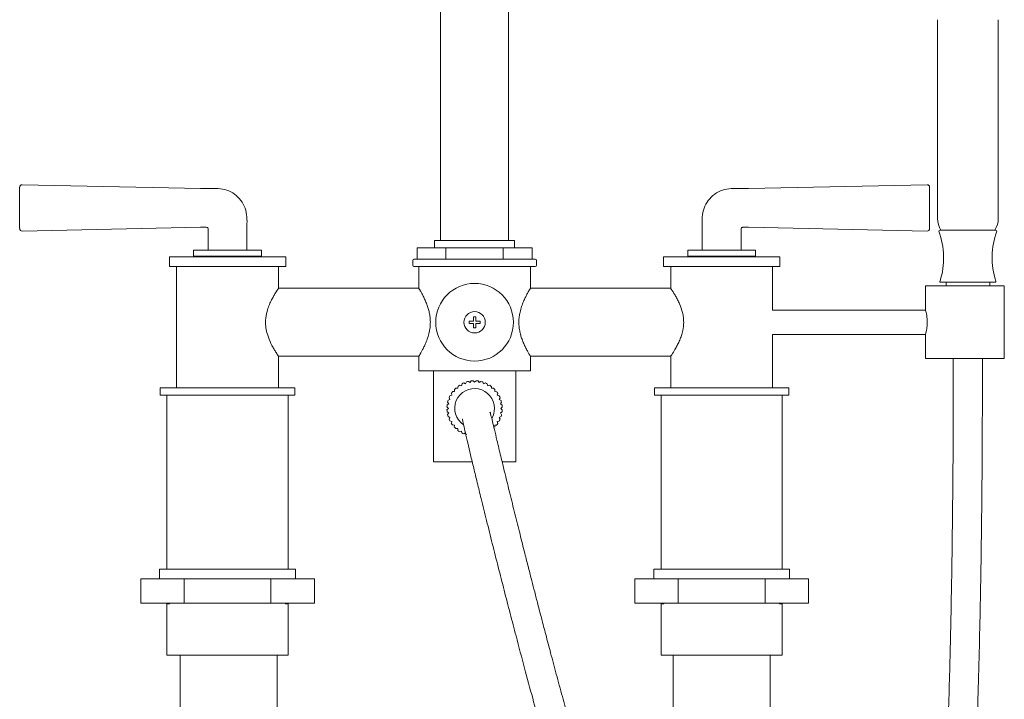
# Model space of a CAD drawing. Units: inches. Extents: x 8.1 to 59.9, y 2.4 to 66.8.
# Drawn here: x 8.1 to 24.1, y 29.1 to 40.2 of the extents above; entities that cross this region are included whole.
import ezdxf

# ---------------------------------------------------------------- set-up
doc = ezdxf.new("R2010")
doc.units = ezdxf.units.IN
doc.header["$LTSCALE"] = 2
doc.header["$MEASUREMENT"] = 0
doc.layers.add('WATERWORKS FITTINGS', color=7, linetype='Continuous', lineweight=9)

# ---------------------------------------------------------------- blocks, each defined once
blk = doc.blocks.new('HNXT70 FRONT')
at = {"layer": 'WATERWORKS FITTINGS'}
for p, q in [((-0.551, 36.529), (-0.551, 31.293)), ((0.552, 31.293), (0.552, 36.529)), ((7.514, 34.875), (7.514, 31.647)), ((8.498, 31.647), (8.498, 34.875)), ((-7.384, 32.158), (-7.384, 31.485)), ((-4.444, 32.137), (-7.343, 32.198)), ((7.344, 32.198), (4.445, 32.137)), ((7.384, 31.485), (7.384, 32.158)), ((-7.343, 31.446), (-4.444, 31.507)), ((4.445, 31.507), (7.344, 31.446)), ((-4.324, 31.388), (-4.324, 31.135)), ((-3.695, 31.135), (-3.695, 31.388)), ((3.695, 31.388), (3.695, 31.135)), ((4.325, 31.135), (4.325, 31.388)), ((8.006, 31.462), (7.553, 31.462)), ((8.459, 31.462), (8.006, 31.462)), ((-0.932, 31.175), (-0.932, 30.99)), ((-0.466, 31.175), (-0.932, 31.175)), ((-0.649, 31.293), (-0.649, 31.175)), ((0.65, 31.293), (-0.649, 31.293)), ((-0.466, 31.175), (-0.466, 30.99)), ((0.466, 31.175), (-0.466, 31.175)), ((0.466, 31.175), (0.466, 30.99)), ((0.932, 31.175), (0.466, 31.175)), ((0.65, 31.175), (0.65, 31.293)), ((0.932, 31.175), (0.932, 30.99)), ((-4.954, 31.029), (-4.954, 30.871)), ((-4.954, 31.029), (-3.065, 31.029)), ((-4.561, 31.135), (-4.561, 31.036)), ((-4.561, 31.135), (-3.62, 31.135)), ((-4.561, 31.036), (-3.62, 31.036)), ((-4.324, 31.036), (-4.324, 31.029)), ((-3.695, 31.029), (-3.695, 31.036)), ((-3.62, 31.135), (-3.458, 31.135)), ((-3.62, 31.036), (-3.458, 31.036)), ((-3.458, 31.036), (-3.458, 31.135)), ((-3.065, 30.871), (-3.065, 31.029)), ((3.065, 31.029), (3.065, 30.871)), ((3.065, 31.029), (4.955, 31.029)), ((3.459, 31.135), (3.459, 31.036)), ((3.459, 31.135), (4.4, 31.135)), ((3.459, 31.036), (4.4, 31.036)), ((3.695, 31.036), (3.695, 31.029)), ((4.325, 31.029), (4.325, 31.036)), ((4.4, 31.135), (4.561, 31.135)), ((4.4, 31.036), (4.561, 31.036)), ((4.561, 31.036), (4.561, 31.135)), ((4.955, 30.871), (4.955, 31.029)), ((-4.954, 30.871), (-3.065, 30.871)), ((-4.836, 30.871), (-4.836, 28.903)), ((-3.183, 30.517), (-3.183, 30.871)), ((-1.004, 30.97), (-1.004, 30.891)), ((0.985, 30.99), (-0.984, 30.99)), ((0.985, 30.871), (-0.984, 30.871)), ((-0.905, 30.871), (-0.905, 30.517)), ((0.906, 30.517), (0.906, 30.871)), ((1.004, 30.891), (1.004, 30.97)), ((3.065, 30.871), (4.955, 30.871)), ((3.183, 30.871), (3.183, 30.517)), ((4.837, 30.162), (4.837, 30.871)), ((7.317, 30.556), (7.317, 30.166)), ((8.597, 30.556), (7.317, 30.556)), ((7.553, 30.635), (7.553, 30.615)), ((8.006, 30.615), (7.553, 30.615)), ((7.652, 30.615), (7.652, 30.556)), ((8.459, 30.615), (8.006, 30.615)), ((8.361, 30.556), (8.361, 30.615)), ((8.459, 30.615), (8.459, 30.635)), ((8.597, 29.375), (8.597, 30.556)), ((-0.905, 30.517), (-3.183, 30.517)), ((3.183, 30.517), (0.906, 30.517)), ((0.02, 30.054), (-0.019, 30.054)), ((-0.019, 29.985), (-0.019, 30.054)), ((0.02, 30.054), (0.02, 29.985)), ((7.318, 30.162), (4.837, 30.162)), ((-0.088, 29.985), (-0.088, 29.946)), ((-0.088, 29.985), (-0.019, 29.985)), ((-0.019, 29.946), (-0.088, 29.946)), ((-0.019, 29.877), (-0.019, 29.946)), ((0.02, 29.985), (0.089, 29.985)), ((0.089, 29.946), (0.02, 29.946)), ((0.02, 29.946), (0.02, 29.877)), ((0.089, 29.946), (0.089, 29.985)), ((-0.019, 29.877), (0.02, 29.877)), ((4.837, 29.769), (7.318, 29.769)), ((4.837, 28.903), (4.837, 29.769)), ((7.317, 29.767), (7.317, 29.375)), ((-3.183, 28.903), (-3.183, 29.414)), ((-3.183, 29.414), (-0.905, 29.414)), ((-0.905, 29.414), (-0.905, 29.179)), ((0.906, 29.414), (3.183, 29.414)), ((0.906, 29.179), (0.906, 29.414)), ((3.183, 29.414), (3.183, 28.903)), ((8.597, 29.375), (7.317, 29.375)), ((7.77, 29.375), (7.77, 29.218)), ((8.242, 29.218), (8.242, 29.375)), ((0.906, 29.179), (-0.905, 29.179)), ((-0.669, 29.179), (-0.669, 27.702)), ((0.67, 27.702), (0.67, 29.179)), ((-0.273, 28.894), (-0.268, 28.928)), ((-0.243, 28.946), (-0.212, 28.936)), ((-0.212, 28.936), (-0.202, 28.969)), ((-0.174, 28.982), (-0.145, 28.967)), ((-0.145, 28.967), (-0.129, 28.998)), ((-0.099, 29.006), (-0.073, 28.987)), ((-0.073, 28.987), (-0.053, 29.014)), ((-0.022, 29.017), (0, 28.993)), ((0, 28.993), (0.026, 29.016)), ((0.057, 29.014), (0.074, 28.987)), ((0.074, 28.987), (0.103, 29.005)), ((0.133, 28.997), (0.146, 28.967)), ((0.146, 28.967), (0.177, 28.981)), ((0.205, 28.968), (0.213, 28.936)), ((0.213, 28.936), (0.246, 28.944)), ((0.272, 28.926), (0.273, 28.894)), ((-5.102, 28.903), (-5.102, 28.784)), ((-5.102, 28.903), (-2.917, 28.903)), ((-5.102, 28.784), (-2.917, 28.784)), ((-4.994, 28.784), (-4.994, 25.962)), ((-3.025, 25.962), (-3.025, 28.784)), ((-2.917, 28.784), (-2.917, 28.903)), ((-0.399, 28.773), (-0.367, 28.781)), ((-0.367, 28.781), (-0.375, 28.814)), ((-0.357, 28.84), (-0.325, 28.841)), ((-0.325, 28.841), (-0.327, 28.876)), ((-0.305, 28.898), (-0.273, 28.894)), ((0.273, 28.894), (0.308, 28.895)), ((0.33, 28.873), (0.326, 28.841)), ((0.326, 28.841), (0.36, 28.837)), ((0.378, 28.812), (0.368, 28.781)), ((0.368, 28.781), (0.401, 28.771)), ((2.918, 28.903), (2.918, 28.784)), ((2.918, 28.903), (5.103, 28.903)), ((2.918, 28.784), (5.103, 28.784)), ((3.026, 28.784), (3.026, 25.962)), ((4.994, 25.962), (4.994, 28.784)), ((5.103, 28.784), (5.103, 28.903)), ((-0.445, 28.624), (-0.418, 28.642)), ((-0.418, 28.642), (-0.437, 28.671)), ((-0.428, 28.701), (-0.399, 28.714)), ((-0.399, 28.714), (-0.412, 28.745)), ((0.414, 28.742), (0.399, 28.714)), ((0.399, 28.714), (0.43, 28.698)), ((0.438, 28.668), (0.419, 28.642)), ((0.419, 28.642), (0.446, 28.621)), ((-0.424, 28.568), (-0.448, 28.593)), ((-0.448, 28.546), (-0.424, 28.568)), ((-0.418, 28.495), (-0.445, 28.515)), ((-0.437, 28.469), (-0.418, 28.495)), ((0.446, 28.512), (0.419, 28.495)), ((0.419, 28.495), (0.437, 28.466)), ((0.449, 28.59), (0.425, 28.568)), ((0.425, 28.568), (0.448, 28.543)), ((-0.399, 28.423), (-0.429, 28.439)), ((-0.413, 28.394), (-0.399, 28.423)), ((-0.367, 28.356), (-0.4, 28.366)), ((-0.377, 28.325), (-0.367, 28.356)), ((-0.325, 28.295), (-0.359, 28.3)), ((-0.329, 28.263), (-0.325, 28.295)), ((0.358, 28.297), (0.326, 28.295)), ((0.326, 28.295), (0.327, 28.261)), ((0.4, 28.363), (0.368, 28.356)), ((0.368, 28.356), (0.376, 28.322)), ((0.429, 28.436), (0.399, 28.423)), ((0.399, 28.423), (0.413, 28.391)), ((-0.273, 28.243), (-0.307, 28.241)), ((-0.271, 28.211), (-0.273, 28.243)), ((-0.212, 28.201), (-0.245, 28.193)), ((-0.205, 28.169), (-0.212, 28.201)), ((-0.145, 28.169), (-0.177, 28.156)), ((-0.132, 28.14), (-0.145, 28.169)), ((-0.039, 27.702), (-0.669, 27.702)), ((0.67, 27.702), (0.451, 27.702)), ((-5.112, 25.962), (-5.112, 25.804)), ((-5.112, 25.962), (-2.907, 25.962)), ((-2.907, 25.804), (-2.907, 25.962)), ((2.908, 25.962), (2.908, 25.804)), ((2.908, 25.962), (5.113, 25.962)), ((5.113, 25.804), (5.113, 25.962)), ((-5.419, 25.804), (-5.419, 25.41)), ((-5.419, 25.804), (-4.714, 25.804)), ((-4.714, 25.804), (-4.714, 25.41)), ((-4.714, 25.804), (-3.305, 25.804)), ((-3.305, 25.804), (-3.305, 25.41)), ((-3.305, 25.804), (-2.6, 25.804)), ((-2.6, 25.804), (-2.6, 25.41)), ((2.601, 25.804), (2.601, 25.41)), ((2.601, 25.804), (3.306, 25.804)), ((3.306, 25.804), (3.306, 25.41)), ((3.306, 25.804), (4.715, 25.804)), ((4.715, 25.804), (4.715, 25.41)), ((4.715, 25.804), (5.419, 25.804)), ((5.419, 25.804), (5.419, 25.41)), ((-5.419, 25.41), (-4.714, 25.41)), ((-4.95, 25.41), (-4.95, 25.399)), ((-4.714, 25.41), (-3.305, 25.41)), ((-3.305, 25.41), (-2.6, 25.41)), ((-3.069, 25.399), (-3.069, 25.41)), ((2.601, 25.41), (3.306, 25.41)), ((3.069, 25.41), (3.069, 25.399)), ((3.306, 25.41), (4.715, 25.41)), ((4.715, 25.41), (5.419, 25.41)), ((4.951, 25.399), (4.951, 25.41)), ((-4.994, 25.399), (-4.994, 24.564)), ((-4.95, 25.399), (-4.994, 25.399)), ((-3.025, 25.399), (-3.069, 25.399)), ((-3.025, 24.564), (-3.025, 25.399)), ((3.026, 25.399), (3.026, 24.564)), ((3.069, 25.399), (3.026, 25.399)), ((4.994, 25.399), (4.951, 25.399)), ((4.994, 24.564), (4.994, 25.399)), ((-4.009, 24.564), (-4.994, 24.564)), ((-3.025, 24.564), (-4.009, 24.564)), ((4.01, 24.564), (3.026, 24.564)), ((4.994, 24.564), (4.01, 24.564))]:
    blk.add_line(p, q, dxfattribs=at)
at = {"layer": 'WATERWORKS FITTINGS', "ltscale": 6}
for p, q in [((-4.777, 24.564), (-4.777, 0.719)), ((-3.202, 0.719), (-3.202, 24.564)), ((3.223, 24.564), (3.223, 18.041)), ((4.798, 14.446), (4.798, 24.564))]:
    blk.add_line(p, q, dxfattribs=at)
at = {"layer": 'WATERWORKS FITTINGS'}
for radius in [0.63, 0.173]:
    blk.add_circle((0, 29.966), radius, dxfattribs=at)
for centre, radius, start, end in [((-7.344, 32.158), 0.0394, 88.7976, 179.9983), ((7.345, 32.158), 0.0394, 0.0002, 91.203), ((7.854, 31.647), 0.34, 179.9997, 213.0129), ((8.159, 31.647), 0.34, 326.9871, 0.0003), ((-7.344, 31.485), 0.0394, 180.0017, 271.2024), ((7.345, 31.485), 0.0394, 268.797, 359.9998), ((7.553, 31.442), 0.0197, 90.0015, 179.9985), ((6.39, 31.01), 1.223, 342.1199, 20.6744), ((9.623, 31.01), 1.223, 159.3256, 197.88), ((8.459, 31.442), 0.0197, 0.0015, 90.0002), ((-0.984, 30.97), 0.0197, 90.0004, 179.9992), ((-0.984, 30.891), 0.0197, 180.0008, 269.9996), ((0.985, 30.97), 0.0197, 0.0012, 89.9996), ((0.985, 30.891), 0.0197, 270.0004, 359.9988), ((0.001, 28.568), 0.449, 122.813, 126.7848), ((0, 28.568), 0.449, 112.8128, 116.7852), ((0, 28.568), 0.449, 102.8141, 106.7847), ((0, 28.568), 0.449, 92.8132, 96.7865), ((0, 28.568), 0.449, 82.8113, 86.787), ((0, 28.568), 0.449, 72.8126, 76.786), ((0, 28.568), 0.449, 62.814, 66.7852), ((0, 28.568), 0.449, 52.8121, 56.7865), ((0, 28.568), 0.449, 152.8113, 156.7869), ((0, 28.568), 0.449, 142.8112, 146.7878), ((0, 28.568), 0.449, 132.812, 136.7865), ((0, 28.568), 0.322, 360, 235.5748), ((0, 28.568), 0.449, 42.8126, 46.7861), ((0, 28.568), 0.449, 32.8133, 36.7852), ((0, 28.568), 0.449, 22.8128, 26.7863), ((0, 28.568), 0.449, 172.8115, 176.7874), ((0, 28.568), 0.449, 162.8118, 166.7868), ((0, 28.568), 0.449, 12.8118, 16.7871), ((0, 28.568), 0.449, 2.8112, 6.7873), ((0, 28.568), 0.449, 182.8114, 186.7872), ((0, 28.568), 0.449, 192.8111, 196.7871), ((0, 28.568), 0.322, 330.9771, 360), ((0.001, 28.568), 0.449, 342.8107, 346.7879), ((0, 28.568), 0.449, 352.8117, 356.787), ((0, 28.568), 0.449, 202.811, 206.7882), ((0, 28.568), 0.449, 212.8107, 216.7877), ((0, 28.568), 0.449, 322.8115, 326.7876), ((0, 28.568), 0.449, 332.8112, 336.787), ((0.001, 28.569), 0.449, 222.813, 226.7859), ((0, 28.568), 0.449, 232.812, 236.7866), ((0, 28.568), 0.448, 242.81, 246.7892)]:
    blk.add_arc(centre, radius, start, end, dxfattribs=at)
for points, knots in [([(-3.695, 31.385), (-3.695, 31.433), (-3.696, 31.53), (-3.69, 31.675), (-3.717, 31.819), (-3.788, 31.947), (-3.892, 32.049), (-4.02, 32.117), (-4.162, 32.141), (-4.304, 32.136), (-4.399, 32.136), (-4.447, 32.137)], [0, 0, 0, 0, 0.112229, 0.224449, 0.336269, 0.448082, 0.559889, 0.669716, 0.779555, 0.889775, 1, 1, 1, 1]), ([(3.695, 31.385), (3.696, 31.433), (3.696, 31.53), (3.69, 31.675), (3.718, 31.819), (3.788, 31.947), (3.892, 32.049), (4.021, 32.117), (4.163, 32.141), (4.305, 32.136), (4.4, 32.136), (4.447, 32.137)], [0, 0, 0, 0, 0.112229, 0.224449, 0.336269, 0.448082, 0.559889, 0.669716, 0.779555, 0.889775, 1, 1, 1, 1]), ([(-4.447, 31.507), (-4.422, 31.506), (-4.392, 31.506), (-4.355, 31.508), (-4.336, 31.504), (-4.322, 31.484), (-4.325, 31.458), (-4.324, 31.424), (-4.324, 31.4), (-4.324, 31.385)], [0, 0, 0, 0, 0.3146402, 0.3970481, 0.4780556, 0.5590428, 0.6821499, 0.8057566, 1, 1, 1, 1]), ([(4.447, 31.507), (4.423, 31.506), (4.392, 31.506), (4.356, 31.508), (4.336, 31.504), (4.323, 31.484), (4.326, 31.458), (4.325, 31.424), (4.325, 31.4), (4.325, 31.385)], [0, 0, 0, 0, 0.314641, 0.397048, 0.478056, 0.559043, 0.68215, 0.805757, 1, 1, 1, 1]), ([(-3.183, 30.516), (-3.183, 30.516), (-3.181, 30.519), (-3.193, 30.501), (-3.205, 30.483), (-3.239, 30.429), (-3.272, 30.372), (-3.306, 30.308), (-3.34, 30.231), (-3.376, 30.127), (-3.394, 30.022), (-3.393, 29.925), (-3.382, 29.831), (-3.349, 29.718), (-3.301, 29.612), (-3.255, 29.529), (-3.227, 29.483), (-3.202, 29.443), (-3.195, 29.433), (-3.181, 29.412), (-3.183, 29.415), (-3.183, 29.415)], [0, 0, 0, 0, 0.00071, 0.007754, 0.026174, 0.090796, 0.140206, 0.198199, 0.270709, 0.351743, 0.472605, 0.533596, 0.595952, 0.707597, 0.827331, 0.88855, 0.940281, 0.970828, 0.991288, 0.999313, 1, 1, 1, 1]), ([(-0.905, 29.414), (-0.905, 29.415), (-0.902, 29.42), (-0.897, 29.428), (-0.889, 29.441), (-0.878, 29.461), (-0.864, 29.484), (-0.849, 29.512), (-0.836, 29.537), (-0.822, 29.566), (-0.807, 29.596), (-0.792, 29.631), (-0.777, 29.669), (-0.762, 29.711), (-0.748, 29.756), (-0.737, 29.799), (-0.726, 29.851), (-0.72, 29.902), (-0.718, 29.952), (-0.718, 30.004), (-0.723, 30.054), (-0.733, 30.115), (-0.747, 30.174), (-0.765, 30.23), (-0.786, 30.286), (-0.805, 30.33), (-0.825, 30.372), (-0.84, 30.402), (-0.855, 30.43), (-0.868, 30.454), (-0.88, 30.475), (-0.889, 30.491), (-0.898, 30.504), (-0.9, 30.508), (-0.906, 30.518), (-0.905, 30.516), (-0.905, 30.516)], [0, 0, 0, 0, 0.001546, 0.014125, 0.025194, 0.038602, 0.073459, 0.094661, 0.119098, 0.145773, 0.174854, 0.205884, 0.241528, 0.27914, 0.319224, 0.361051, 0.392016, 0.456284, 0.489405, 0.52146, 0.586302, 0.618794, 0.679279, 0.738137, 0.770421, 0.83153, 0.859953, 0.889216, 0.915943, 0.940123, 0.960875, 0.976082, 0.987861, 0.996018, 0.999991, 1, 1, 1, 1]), ([(0.906, 30.517), (0.906, 30.516), (0.903, 30.511), (0.898, 30.503), (0.89, 30.49), (0.878, 30.47), (0.865, 30.447), (0.85, 30.419), (0.837, 30.394), (0.822, 30.366), (0.808, 30.335), (0.793, 30.3), (0.777, 30.262), (0.762, 30.22), (0.748, 30.175), (0.738, 30.132), (0.727, 30.08), (0.721, 30.03), (0.719, 29.979), (0.719, 29.928), (0.723, 29.877), (0.734, 29.816), (0.747, 29.758), (0.766, 29.701), (0.787, 29.645), (0.806, 29.601), (0.826, 29.559), (0.841, 29.529), (0.856, 29.501), (0.869, 29.477), (0.881, 29.456), (0.89, 29.441), (0.898, 29.427), (0.901, 29.423), (0.906, 29.413), (0.906, 29.415), (0.906, 29.415)], [0, 0, 0, 0, 0.001546, 0.014125, 0.025194, 0.038603, 0.07346, 0.094661, 0.119099, 0.145774, 0.174855, 0.205884, 0.241529, 0.27914, 0.319225, 0.361052, 0.392016, 0.456284, 0.489406, 0.52146, 0.586302, 0.618794, 0.679279, 0.738137, 0.770421, 0.83153, 0.859953, 0.889216, 0.915943, 0.940124, 0.960875, 0.976082, 0.987862, 0.996019, 0.999991, 1, 1, 1, 1]), ([(3.394, 29.966), (3.393, 29.992), (3.391, 30.045), (3.371, 30.145), (3.337, 30.241), (3.296, 30.329), (3.262, 30.39), (3.231, 30.443), (3.206, 30.482), (3.191, 30.505), (3.185, 30.514), (3.184, 30.516)], [0, 0, 0, 0, 0.132293, 0.266635, 0.511779, 0.638375, 0.754091, 0.862288, 0.945593, 0.988378, 1, 1, 1, 1]), ([(7.317, 30.166), (7.318, 30.163), (7.322, 30.149), (7.33, 30.119), (7.339, 30.071), (7.347, 30.012), (7.348, 29.947), (7.344, 29.888), (7.333, 29.828), (7.329, 29.807), (7.316, 29.76), (7.318, 29.767), (7.318, 29.767)], [0, 0, 0, 0, 0.027636, 0.10627, 0.229256, 0.385062, 0.549765, 0.70409, 0.839709, 0.944059, 0.998567, 1, 1, 1, 1]), ([(3.184, 29.415), (3.185, 29.417), (3.195, 29.431), (3.222, 29.473), (3.259, 29.534), (3.298, 29.606), (3.33, 29.675), (3.359, 29.751), (3.386, 29.847), (3.391, 29.92), (3.394, 29.966)], [0, 0, 0, 0, 0.007941, 0.089425, 0.249731, 0.366858, 0.501063, 0.631851, 0.773633, 1, 1, 1, 1]), ([(-0.192, 28.394), (-0.192, 28.394), (-0.196, 28.396), (-0.192, 28.37), (-0.189, 28.349), (-0.171, 28.271), (-0.147, 28.162), (-0.109, 27.998), (-0.064, 27.808), (-0.012, 27.592), (0.045, 27.356), (0.114, 27.072), (0.196, 26.744), (0.288, 26.373), (0.383, 25.996), (0.48, 25.618), (0.576, 25.245), (0.687, 24.823), (0.808, 24.364), (0.94, 23.876), (1.063, 23.424), (1.177, 23.015), (1.279, 22.65), (1.37, 22.331), (1.44, 22.089), (1.495, 21.9), (1.542, 21.738), (1.601, 21.537), (1.672, 21.296), (1.762, 20.996), (1.864, 20.661), (1.971, 20.315), (2.069, 20.001), (2.159, 19.717), (2.24, 19.466), (2.314, 19.24), (2.383, 19.029), (2.453, 18.821), (2.525, 18.609), (2.599, 18.393), (2.672, 18.18), (2.742, 17.982), (2.803, 17.812), (2.857, 17.661), (2.915, 17.503), (2.984, 17.316), (3.069, 17.091), (3.168, 16.833), (3.276, 16.557), (3.407, 16.234), (3.554, 15.885), (3.716, 15.517), (3.873, 15.18), (4.028, 14.863), (4.188, 14.558), (4.355, 14.26), (4.532, 13.974), (4.718, 13.704), (4.915, 13.456), (5.099, 13.264), (5.265, 13.125), (5.394, 13.038), (5.516, 12.974), (5.628, 12.93), (5.736, 12.903), (5.84, 12.89), (5.951, 12.89), (6.07, 12.909), (6.186, 12.947), (6.288, 12.998), (6.393, 13.067), (6.506, 13.164), (6.621, 13.292), (6.719, 13.429), (6.797, 13.556), (6.854, 13.66), (6.893, 13.738), (6.922, 13.799), (6.954, 13.869), (6.997, 13.967), (7.05, 14.1), (7.109, 14.263), (7.175, 14.46), (7.237, 14.668), (7.295, 14.885), (7.35, 15.105), (7.407, 15.353), (7.465, 15.632), (7.525, 15.945), (7.585, 16.294), (7.641, 16.653), (7.693, 17.017), (7.74, 17.383), (7.788, 17.782), (7.834, 18.214), (7.88, 18.679), (7.924, 19.179), (7.966, 19.717), (8.007, 20.298), (8.043, 20.888), (8.076, 21.488), (8.105, 22.093), (8.132, 22.736), (8.157, 23.421), (8.179, 24.148), (8.198, 24.904), (8.214, 25.69), (8.226, 26.505), (8.236, 27.366), (8.241, 28.275), (8.242, 28.898), (8.242, 29.218)], [0, 0, 0, 0, 0.000009, 0.000359, 0.001273, 0.002782, 0.006699, 0.011629, 0.017438, 0.023995, 0.031175, 0.038864, 0.04973, 0.061037, 0.072532, 0.084043, 0.095421, 0.106538, 0.12249, 0.137324, 0.151101, 0.163834, 0.174718, 0.184516, 0.19309, 0.196928, 0.201848, 0.208003, 0.215399, 0.224043, 0.235618, 0.246266, 0.25596, 0.264693, 0.272462, 0.279267, 0.285603, 0.292067, 0.298653, 0.305356, 0.312167, 0.318542, 0.323815, 0.328107, 0.332752, 0.338632, 0.345707, 0.353924, 0.363007, 0.371822, 0.384639, 0.396449, 0.407277, 0.417427, 0.42757, 0.437637, 0.447525, 0.457209, 0.466591, 0.475449, 0.480611, 0.485629, 0.489134, 0.492786, 0.49612, 0.498952, 0.502059, 0.505826, 0.509525, 0.512809, 0.515825, 0.520606, 0.525832, 0.530987, 0.535434, 0.538987, 0.541488, 0.543116, 0.5449, 0.54832, 0.552508, 0.557567, 0.563617, 0.5708, 0.576717, 0.583366, 0.590821, 0.599165, 0.60849, 0.618892, 0.630479, 0.640467, 0.651311, 0.663077, 0.67583, 0.689641, 0.704307, 0.720138, 0.737214, 0.755617, 0.772336, 0.790127, 0.809048, 0.829159, 0.850523, 0.873203, 0.895856, 0.919799, 0.945095, 0.971806, 1, 1, 1, 1]), ([(7.77, 29.218), (7.77, 28.926), (7.769, 28.359), (7.764, 27.534), (7.757, 26.759), (7.747, 26.03), (7.735, 25.346), (7.721, 24.704), (7.705, 24.083), (7.686, 23.485), (7.666, 22.909), (7.645, 22.373), (7.622, 21.876), (7.599, 21.407), (7.574, 20.964), (7.549, 20.548), (7.524, 20.165), (7.499, 19.814), (7.474, 19.489), (7.444, 19.116), (7.405, 18.679), (7.355, 18.17), (7.292, 17.603), (7.214, 16.986), (7.114, 16.329), (7.017, 15.793), (6.929, 15.378), (6.859, 15.082), (6.783, 14.797), (6.701, 14.527), (6.622, 14.301), (6.55, 14.122), (6.49, 13.988), (6.433, 13.873), (6.38, 13.779), (6.328, 13.696), (6.275, 13.621), (6.218, 13.55), (6.157, 13.487), (6.095, 13.435), (6.025, 13.393), (5.955, 13.368), (5.893, 13.361), (5.84, 13.365), (5.79, 13.376), (5.711, 13.403), (5.599, 13.465), (5.476, 13.562), (5.364, 13.67), (5.274, 13.768), (5.199, 13.859), (5.138, 13.937), (5.083, 14.01), (5.017, 14.103), (4.931, 14.231), (4.824, 14.401), (4.709, 14.595), (4.593, 14.805), (4.47, 15.038), (4.343, 15.292), (4.215, 15.563), (4.102, 15.812), (4, 16.045), (3.904, 16.269), (3.806, 16.506), (3.705, 16.756), (3.602, 17.02), (3.499, 17.287), (3.412, 17.52), (3.344, 17.706), (3.294, 17.841), (3.255, 17.952), (3.223, 18.039), (3.195, 18.12), (3.161, 18.214), (3.119, 18.333), (3.069, 18.478), (3.011, 18.646), (2.948, 18.833), (2.882, 19.027), (2.817, 19.221), (2.731, 19.484), (2.624, 19.813), (2.5, 20.205), (2.382, 20.583), (2.271, 20.944), (2.177, 21.259), (2.099, 21.521), (2.037, 21.729), (1.985, 21.908), (1.941, 22.058), (1.901, 22.194), (1.86, 22.338), (1.81, 22.512), (1.749, 22.725), (1.679, 22.973), (1.6, 23.255), (1.514, 23.566), (1.422, 23.902), (1.328, 24.25), (1.238, 24.585), (1.158, 24.887), (1.089, 25.151), (1.029, 25.381), (0.977, 25.584), (0.926, 25.78), (0.873, 25.989), (0.809, 26.24), (0.735, 26.534), (0.654, 26.858), (0.573, 27.185), (0.497, 27.497), (0.427, 27.785), (0.37, 28.024), (0.326, 28.213), (0.295, 28.334), (0.277, 28.424), (0.258, 28.461), (0.257, 28.508), (0.246, 28.504), (0.246, 28.504)], [0, 0, 0, 0, 0.026818, 0.052048, 0.075771, 0.098065, 0.119003, 0.138655, 0.157089, 0.176035, 0.193665, 0.210054, 0.225275, 0.239395, 0.253239, 0.265988, 0.27771, 0.288465, 0.298313, 0.307658, 0.322872, 0.338617, 0.354694, 0.375307, 0.395675, 0.415818, 0.425309, 0.43465, 0.44373, 0.452438, 0.460617, 0.465714, 0.470163, 0.474031, 0.477497, 0.480112, 0.482978, 0.485989, 0.488452, 0.490991, 0.493488, 0.495864, 0.497755, 0.499224, 0.500703, 0.502449, 0.506834, 0.512438, 0.516822, 0.521015, 0.524681, 0.527653, 0.530167, 0.533033, 0.538141, 0.5443, 0.551501, 0.558907, 0.566283, 0.575782, 0.584976, 0.59383, 0.600889, 0.608343, 0.616196, 0.624455, 0.633122, 0.642198, 0.65079, 0.655992, 0.6604, 0.663995, 0.666762, 0.668936, 0.67191, 0.675919, 0.680514, 0.686002, 0.692275, 0.698609, 0.704873, 0.711063, 0.724055, 0.736644, 0.748794, 0.76048, 0.77135, 0.778944, 0.785592, 0.791299, 0.79607, 0.799947, 0.804318, 0.809889, 0.816601, 0.824625, 0.8336, 0.843482, 0.854214, 0.865692, 0.8766, 0.88605, 0.894388, 0.901663, 0.907925, 0.91363, 0.920226, 0.927742, 0.937497, 0.948036, 0.95849, 0.968397, 0.977552, 0.985724, 0.991025, 0.995262, 0.997406, 0.998979, 0.99995, 1, 1, 1, 1])]:
    blk.add_open_spline(points, degree=3, knots=knots, dxfattribs=at)

msp = doc.modelspace()

# ---------------------------------------------------------------- block references
at = {"layer": 'WATERWORKS FITTINGS'}
msp.add_blockref('HNXT70 FRONT', (15.457, 5.299), dxfattribs=at)

doc.saveas('drawing.dxf')
